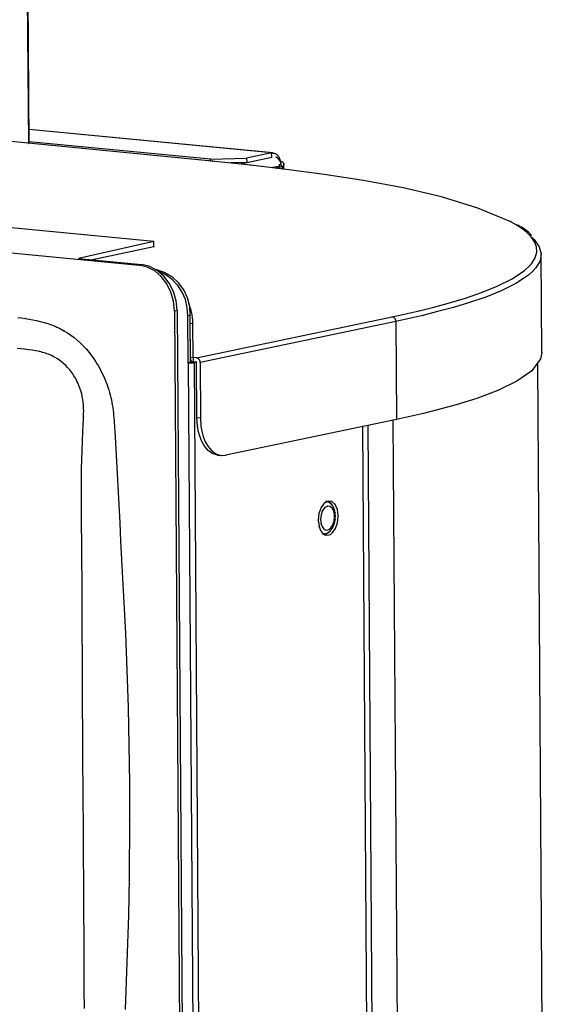
# Model space of a CAD drawing. Extents: x -424 to 186, y -4 to 301.
# Drawn here: x -271 to -263, y 216 to 231 of the extents above; entities that cross this region are included whole.
import ezdxf

# ---------------------------------------------------------------- set-up
doc = ezdxf.new("R2010")
doc.units = 0
doc.layers.add('PV', color=7, linetype='CONTINUOUS')

msp = doc.modelspace()

# ---------------------------------------------------------------- linework, layer by layer
at = {"layer": 'PV', "color": 7, "linetype": 'Continuous'}
for p, q in [((-271.32, 234.914), (-271.281, 229.46)), ((-271.268, 229.46), (-271.305, 234.871)), ((-268.418, 229.182), (-272.687, 229.596)), ((-268.411, 229.183), (-272.68, 229.596)), ((-267.464, 229.309), (-271.268, 229.678)), ((-267.485, 229.309), (-271.268, 229.676)), ((-268.438, 229.21), (-271.268, 229.483)), ((-267.485, 229.309), (-267.876, 229.227)), ((-267.873, 229.16), (-267.483, 229.242)), ((-267.483, 229.242), (-267.485, 229.309)), ((-267.485, 229.309), (-267.478, 229.309)), ((-267.478, 229.309), (-267.472, 229.309)), ((-267.472, 229.309), (-267.465, 229.309)), ((-267.465, 229.309), (-267.459, 229.308)), ((-267.459, 229.308), (-267.453, 229.308)), ((-267.453, 229.308), (-267.447, 229.306)), ((-267.447, 229.306), (-267.441, 229.304)), ((-267.441, 229.304), (-267.434, 229.302)), ((-267.434, 229.302), (-267.428, 229.299)), ((-267.428, 229.299), (-267.423, 229.296)), ((-267.423, 229.296), (-267.417, 229.292)), ((-267.417, 229.292), (-267.411, 229.288)), ((-267.395, 229.23), (-267.416, 229.243)), ((-267.411, 229.288), (-267.406, 229.284)), ((-267.406, 229.284), (-267.401, 229.28)), ((-267.401, 229.28), (-267.396, 229.275)), ((-267.396, 229.275), (-267.391, 229.269)), ((-267.377, 229.215), (-267.395, 229.23)), ((-267.391, 229.269), (-267.387, 229.264)), ((-267.387, 229.264), (-267.382, 229.258)), ((-267.382, 229.258), (-267.378, 229.252)), ((-267.378, 229.252), (-267.374, 229.245)), ((-267.374, 229.245), (-267.37, 229.239)), ((-267.37, 229.239), (-267.367, 229.232)), ((-267.367, 229.232), (-267.363, 229.225)), ((-268.438, 229.21), (-267.876, 229.227)), ((-268.438, 229.186), (-268.438, 229.21)), ((-268.411, 229.183), (-268.418, 229.182)), ((-267.811, 229.119), (-268.418, 229.182)), ((-267.873, 229.16), (-268.126, 229.153)), ((-267.984, 229.139), (-267.876, 229.161)), ((-267.876, 229.227), (-267.873, 229.16)), ((-267.256, 229.049), (-267.811, 229.119)), ((-267.373, 229.099), (-267.468, 229.08)), ((-267.319, 229.094), (-267.417, 229.073)), ((-267.362, 229.197), (-267.377, 229.215)), ((-267.371, 229.102), (-267.373, 229.099)), ((-267.373, 229.099), (-267.319, 229.094)), ((-267.37, 229.105), (-267.371, 229.102)), ((-267.368, 229.108), (-267.37, 229.105)), ((-267.366, 229.11), (-267.368, 229.108)), ((-267.365, 229.113), (-267.366, 229.11)), ((-267.363, 229.116), (-267.365, 229.113)), ((-267.363, 229.225), (-267.361, 229.217)), ((-267.362, 229.12), (-267.363, 229.116)), ((-267.35, 229.176), (-267.362, 229.197)), ((-267.362, 229.131), (-267.361, 229.127)), ((-267.361, 229.124), (-267.362, 229.12)), ((-267.361, 229.217), (-267.358, 229.21)), ((-267.361, 229.127), (-267.361, 229.124)), ((-267.358, 229.21), (-267.356, 229.202)), ((-267.356, 229.202), (-267.353, 229.195)), ((-267.353, 229.195), (-267.351, 229.187)), ((-267.351, 229.187), (-267.345, 229.184)), ((-267.341, 229.154), (-267.35, 229.176)), ((-267.345, 229.184), (-267.34, 229.181)), ((-267.335, 229.131), (-267.341, 229.154)), ((-267.34, 229.181), (-267.334, 229.178)), ((-267.333, 229.106), (-267.335, 229.131)), ((-267.334, 229.178), (-267.329, 229.175)), ((-267.329, 229.175), (-267.324, 229.172)), ((-267.324, 229.172), (-267.319, 229.169)), ((-267.319, 229.169), (-267.314, 229.165)), ((-267.315, 229.098), (-267.319, 229.094)), ((-267.319, 229.094), (-267.319, 229.061)), ((-267.312, 229.101), (-267.315, 229.098)), ((-267.314, 229.165), (-267.31, 229.162)), ((-267.308, 229.104), (-267.312, 229.101)), ((-267.31, 229.162), (-267.307, 229.159)), ((-267.305, 229.108), (-267.308, 229.104)), ((-267.307, 229.159), (-267.304, 229.156)), ((-267.302, 229.111), (-267.305, 229.108)), ((-267.304, 229.156), (-267.302, 229.152)), ((-267.302, 229.152), (-267.299, 229.149)), ((-267.3, 229.115), (-267.302, 229.111)), ((-267.299, 229.118), (-267.3, 229.115)), ((-267.299, 229.149), (-267.297, 229.145)), ((-267.297, 229.121), (-267.299, 229.118)), ((-267.297, 229.145), (-267.296, 229.141)), ((-267.296, 229.125), (-267.297, 229.121)), ((-267.296, 229.141), (-267.296, 229.138)), ((-267.296, 229.138), (-267.295, 229.135)), ((-267.295, 229.131), (-267.296, 229.128)), ((-267.296, 229.128), (-267.296, 229.125)), ((-267.295, 229.135), (-267.295, 229.131)), ((-267.295, 229.058), (-267.295, 229.132)), ((-266.664, 228.971), (-267.256, 229.049)), ((-266.051, 228.877), (-266.664, 228.971)), ((-265.435, 228.763), (-266.051, 228.877)), ((-264.835, 228.622), (-265.435, 228.763)), ((-264.268, 228.448), (-264.835, 228.622)), ((-263.752, 228.236), (-264.268, 228.448)), ((-269.325, 227.926), (-272.404, 228.224)), ((-263.668, 228.187), (-263.752, 228.236)), ((-263.581, 228.128), (-263.668, 228.187)), ((-263.629, 228.173), (-263.636, 228.178)), ((-263.622, 228.169), (-263.629, 228.173)), ((-263.615, 228.165), (-263.622, 228.169)), ((-263.608, 228.161), (-263.615, 228.165)), ((-263.601, 228.157), (-263.608, 228.161)), ((-263.594, 228.152), (-263.601, 228.157)), ((-263.588, 228.148), (-263.594, 228.152)), ((-263.563, 228.133), (-263.588, 228.148)), ((-263.502, 228.067), (-263.581, 228.128)), ((-263.54, 228.118), (-263.563, 228.133)), ((-263.518, 228.103), (-263.54, 228.118)), ((-263.498, 228.088), (-263.518, 228.103)), ((-263.436, 227.998), (-263.502, 228.067)), ((-263.48, 228.072), (-263.498, 228.088)), ((-263.463, 228.057), (-263.48, 228.072)), ((-263.447, 228.041), (-263.463, 228.057)), ((-263.445, 228.038), (-263.447, 228.041)), ((-263.443, 228.036), (-263.445, 228.038)), ((-263.441, 228.034), (-263.443, 228.036)), ((-263.439, 228.032), (-263.441, 228.034)), ((-263.437, 228.029), (-263.439, 228.032)), ((-263.435, 228.027), (-263.437, 228.029)), ((-263.433, 228.025), (-263.435, 228.027)), ((-269.325, 227.926), (-270.497, 227.662)), ((-269.323, 227.841), (-269.325, 227.926)), ((-263.385, 227.923), (-263.436, 227.998)), ((-263.411, 227.979), (-263.389, 227.956)), ((-263.389, 227.956), (-263.309, 227.846)), ((-263.355, 227.842), (-263.385, 227.923)), ((-272.396, 227.833), (-269.551, 227.558)), ((-269.323, 227.841), (-270.278, 227.641)), ((-263.374, 227.67), (-263.349, 227.758)), ((-263.349, 227.758), (-263.355, 227.842)), ((-263.309, 227.846), (-263.279, 227.735)), ((-263.279, 227.735), (-263.298, 227.624)), ((-263.269, 226.191), (-263.279, 227.723)), ((-270.497, 227.662), (-269.511, 227.566)), ((-269.551, 227.558), (-269.511, 227.566)), ((-269.425, 227.528), (-269.551, 227.558)), ((-269.385, 227.536), (-269.511, 227.566)), ((-263.545, 227.47), (-263.457, 227.55)), ((-263.457, 227.55), (-263.432, 227.58)), ((-263.432, 227.58), (-263.374, 227.67)), ((-263.298, 227.624), (-263.363, 227.513)), ((-269.309, 227.467), (-269.425, 227.528)), ((-269.27, 227.475), (-269.385, 227.536)), ((-269.207, 227.378), (-269.309, 227.467)), ((-269.158, 227.444), (-269.291, 227.49)), ((-269.167, 227.387), (-269.27, 227.475)), ((-269.138, 227.408), (-269.256, 227.465)), ((-269.082, 227.276), (-269.167, 227.387)), ((-269.039, 227.373), (-269.158, 227.444)), ((-269.035, 227.332), (-269.138, 227.408)), ((-263.744, 227.341), (-263.545, 227.47)), ((-263.477, 227.402), (-263.676, 227.272)), ((-263.404, 227.468), (-263.477, 227.402)), ((-263.363, 227.513), (-263.404, 227.468)), ((-269.121, 227.267), (-269.207, 227.378)), ((-269.056, 227.137), (-269.121, 227.267)), ((-269.016, 227.146), (-269.082, 227.276)), ((-268.937, 227.281), (-269.039, 227.373)), ((-268.948, 227.241), (-269.035, 227.332)), ((-268.879, 227.136), (-268.948, 227.241)), ((-268.856, 227.172), (-268.937, 227.281)), ((-263.968, 227.228), (-263.744, 227.341)), ((-263.676, 227.272), (-263.902, 227.158)), ((-269.014, 226.993), (-269.056, 227.137)), ((-268.974, 227.002), (-269.016, 227.146)), ((-268.829, 227.02), (-268.879, 227.136)), ((-268.796, 227.049), (-268.856, 227.172)), ((-264.46, 227.044), (-264.209, 227.13)), ((-264.209, 227.13), (-263.968, 227.228)), ((-263.902, 227.158), (-264.144, 227.06)), ((-268.999, 226.839), (-269.014, 226.993)), ((-268.959, 226.848), (-268.974, 227.002)), ((-268.801, 226.895), (-268.829, 227.02)), ((-268.762, 226.914), (-268.796, 227.049)), ((-268.761, 226.914), (-268.776, 226.957)), ((-264.955, 226.903), (-264.711, 226.969)), ((-264.711, 226.969), (-264.46, 227.044)), ((-264.397, 226.973), (-264.65, 226.898)), ((-264.144, 227.06), (-264.397, 226.973)), ((-268.959, 226.848), (-268.999, 226.839)), ((-268.999, 226.839), (-268.895, 211.927)), ((-268.959, 226.848), (-268.856, 211.934)), ((-268.795, 226.765), (-268.801, 226.895)), ((-268.755, 226.772), (-268.795, 226.765)), ((-268.755, 226.772), (-268.762, 226.914)), ((-268.747, 226.871), (-268.761, 226.914)), ((-268.751, 226.04), (-268.755, 226.772)), ((-268.736, 226.827), (-268.747, 226.871)), ((-268.727, 226.783), (-268.736, 226.827)), ((-268.721, 226.738), (-268.727, 226.783)), ((-265.607, 226.75), (-265.184, 226.845)), ((-265.124, 226.773), (-265.55, 226.679)), ((-265.184, 226.845), (-264.955, 226.903)), ((-264.895, 226.832), (-265.124, 226.773)), ((-264.65, 226.898), (-264.895, 226.832)), ((-271.446, 226.742), (-271.387, 226.733)), ((-271.387, 226.733), (-271.328, 226.724)), ((-271.328, 226.724), (-271.27, 226.714)), ((-271.27, 226.714), (-271.211, 226.703)), ((-271.211, 226.703), (-271.152, 226.692)), ((-271.152, 226.692), (-271.094, 226.678)), ((-271.094, 226.678), (-271.036, 226.663)), ((-271.036, 226.663), (-270.978, 226.646)), ((-270.978, 226.646), (-270.92, 226.626)), ((-270.92, 226.626), (-270.892, 226.615)), ((-268.79, 226.032), (-268.795, 226.765)), ((-268.715, 226.648), (-268.755, 226.639)), ((-268.751, 226.108), (-268.755, 226.639)), ((-268.717, 226.693), (-268.721, 226.738)), ((-268.715, 226.648), (-268.717, 226.693)), ((-268.711, 226.115), (-268.715, 226.648)), ((-268.656, 226.11), (-265.607, 226.75)), ((-265.55, 226.679), (-268.601, 226.038)), ((-265.592, 226.746), (-265.607, 226.75)), ((-265.579, 226.739), (-265.592, 226.746)), ((-265.568, 226.73), (-265.579, 226.739)), ((-265.56, 226.719), (-265.568, 226.73)), ((-265.554, 226.707), (-265.56, 226.719)), ((-265.55, 226.693), (-265.554, 226.707)), ((-265.55, 226.679), (-265.55, 226.693)), ((-265.55, 226.679), (-265.539, 225.147)), ((-270.892, 226.615), (-270.865, 226.603)), ((-270.865, 226.603), (-270.837, 226.591)), ((-270.837, 226.591), (-270.809, 226.578)), ((-270.809, 226.578), (-270.781, 226.564)), ((-270.781, 226.564), (-270.753, 226.55)), ((-270.753, 226.55), (-270.726, 226.534)), ((-270.726, 226.534), (-270.672, 226.501)), ((-270.672, 226.501), (-270.619, 226.466)), ((-270.619, 226.466), (-270.568, 226.427)), ((-270.568, 226.427), (-270.517, 226.385)), ((-270.517, 226.385), (-270.468, 226.341)), ((-270.468, 226.341), (-270.421, 226.294)), ((-271.398, 226.249), (-271.455, 226.254)), ((-271.34, 226.244), (-271.398, 226.249)), ((-271.281, 226.237), (-271.34, 226.244)), ((-271.223, 226.229), (-271.281, 226.237)), ((-271.164, 226.22), (-271.223, 226.229)), ((-271.105, 226.208), (-271.164, 226.22)), ((-271.082, 226.202), (-271.105, 226.208)), ((-271.059, 226.196), (-271.082, 226.202)), ((-271.036, 226.19), (-271.059, 226.196)), ((-271.013, 226.183), (-271.036, 226.19)), ((-270.99, 226.175), (-271.013, 226.183)), ((-270.968, 226.167), (-270.99, 226.175)), ((-270.945, 226.158), (-270.968, 226.167)), ((-270.938, 226.155), (-270.945, 226.158)), ((-270.421, 226.294), (-270.376, 226.245)), ((-270.376, 226.245), (-270.354, 226.219)), ((-270.354, 226.219), (-270.332, 226.192)), ((-270.332, 226.192), (-270.31, 226.165)), ((-270.31, 226.165), (-270.289, 226.138)), ((-263.269, 226.191), (-263.289, 226.093)), ((-270.931, 226.152), (-270.938, 226.155)), ((-270.924, 226.148), (-270.931, 226.152)), ((-270.917, 226.145), (-270.924, 226.148)), ((-270.91, 226.142), (-270.917, 226.145)), ((-270.903, 226.138), (-270.91, 226.142)), ((-270.897, 226.134), (-270.903, 226.138)), ((-270.861, 226.115), (-270.897, 226.134)), ((-270.826, 226.094), (-270.861, 226.115)), ((-270.792, 226.07), (-270.826, 226.094)), ((-270.759, 226.045), (-270.792, 226.07)), ((-270.728, 226.018), (-270.759, 226.045)), ((-270.697, 225.989), (-270.728, 226.018)), ((-270.289, 226.138), (-270.269, 226.11)), ((-270.269, 226.11), (-270.25, 226.081)), ((-270.25, 226.081), (-270.231, 226.052)), ((-270.231, 226.052), (-270.21, 226.018)), ((-270.21, 226.018), (-270.189, 225.984)), ((-268.751, 226.04), (-268.79, 226.032)), ((-268.79, 226.032), (-268.693, 212.319)), ((-268.79, 226.032), (-268.777, 226.031)), ((-268.777, 226.031), (-268.764, 226.031)), ((-268.764, 226.031), (-268.75, 226.031)), ((-268.711, 226.115), (-268.751, 226.108)), ((-268.751, 226.094), (-268.751, 226.108)), ((-268.748, 226.086), (-268.751, 226.094)), ((-268.751, 226.052), (-268.718, 226.048)), ((-268.751, 226.04), (-268.711, 226.049)), ((-268.751, 226.04), (-268.695, 226.035)), ((-268.75, 226.031), (-268.737, 226.031)), ((-268.746, 226.078), (-268.748, 226.086)), ((-268.743, 226.07), (-268.746, 226.078)), ((-268.74, 226.063), (-268.743, 226.07)), ((-268.735, 226.057), (-268.74, 226.063)), ((-268.737, 226.031), (-268.723, 226.032)), ((-268.728, 226.051), (-268.735, 226.057)), ((-268.718, 226.048), (-268.728, 226.051)), ((-268.723, 226.032), (-268.709, 226.033)), ((-268.711, 226.049), (-268.718, 226.048)), ((-268.656, 226.11), (-268.711, 226.115)), ((-268.711, 226.115), (-268.711, 226.049)), ((-268.656, 226.043), (-268.711, 226.049)), ((-268.709, 226.033), (-268.695, 226.035)), ((-268.695, 226.035), (-268.656, 226.043)), ((-268.695, 226.035), (-268.601, 212.321)), ((-268.643, 226.106), (-268.656, 226.11)), ((-268.651, 225.178), (-268.656, 226.043)), ((-268.631, 226.098), (-268.643, 226.106)), ((-268.62, 226.089), (-268.631, 226.098)), ((-268.612, 226.078), (-268.62, 226.089)), ((-268.606, 226.066), (-268.612, 226.078)), ((-268.602, 226.052), (-268.606, 226.066)), ((-268.601, 226.038), (-268.602, 226.052)), ((-268.601, 226.038), (-268.596, 225.172)), ((-263.289, 226.093), (-263.426, 225.908)), ((-263.263, 215.539), (-263.334, 226.006)), ((-270.668, 225.959), (-270.697, 225.989)), ((-270.651, 225.94), (-270.668, 225.959)), ((-270.635, 225.921), (-270.651, 225.94)), ((-270.619, 225.901), (-270.635, 225.921)), ((-270.604, 225.88), (-270.619, 225.901)), ((-270.589, 225.859), (-270.604, 225.88)), ((-270.575, 225.838), (-270.589, 225.859)), ((-270.189, 225.984), (-270.169, 225.949)), ((-270.169, 225.949), (-270.151, 225.913)), ((-270.151, 225.913), (-270.133, 225.877)), ((-270.133, 225.877), (-270.115, 225.84)), ((-263.426, 225.908), (-263.659, 225.744)), ((-270.562, 225.816), (-270.575, 225.838)), ((-270.553, 225.802), (-270.562, 225.816)), ((-270.545, 225.789), (-270.553, 225.802)), ((-270.537, 225.775), (-270.545, 225.789)), ((-270.53, 225.761), (-270.537, 225.775)), ((-270.523, 225.747), (-270.53, 225.761)), ((-270.515, 225.732), (-270.523, 225.747)), ((-270.508, 225.717), (-270.515, 225.732)), ((-270.491, 225.677), (-270.508, 225.717)), ((-270.115, 225.84), (-270.099, 225.803)), ((-270.099, 225.803), (-270.083, 225.765)), ((-270.083, 225.765), (-270.068, 225.727)), ((-270.068, 225.727), (-270.053, 225.689)), ((-263.659, 225.744), (-263.955, 225.6)), ((-270.476, 225.635), (-270.491, 225.677)), ((-270.462, 225.593), (-270.476, 225.635)), ((-270.449, 225.55), (-270.462, 225.593)), ((-270.439, 225.506), (-270.449, 225.55)), ((-270.053, 225.689), (-270.04, 225.65)), ((-270.04, 225.65), (-270.027, 225.611)), ((-270.027, 225.611), (-270.015, 225.571)), ((-270.015, 225.571), (-270.004, 225.531)), ((-263.955, 225.6), (-264.282, 225.477)), ((-270.431, 225.462), (-270.439, 225.506)), ((-270.424, 225.418), (-270.431, 225.462)), ((-270.421, 225.384), (-270.424, 225.418)), ((-270.004, 225.531), (-269.994, 225.492)), ((-269.994, 225.492), (-269.986, 225.453)), ((-269.986, 225.453), (-269.978, 225.413)), ((-269.978, 225.413), (-269.971, 225.374)), ((-264.282, 225.477), (-264.607, 225.376)), ((-270.419, 225.351), (-270.421, 225.384)), ((-270.418, 225.318), (-270.419, 225.351)), ((-270.419, 225.219), (-270.418, 225.252)), ((-270.417, 225.285), (-270.418, 225.318)), ((-270.418, 225.252), (-270.417, 225.285)), ((-269.971, 225.374), (-269.965, 225.334)), ((-269.965, 225.334), (-269.959, 225.293)), ((-269.959, 225.293), (-269.954, 225.253)), ((-269.954, 225.253), (-269.951, 225.213)), ((-265.116, 225.242), (-265.539, 225.147)), ((-264.895, 225.298), (-265.116, 225.242)), ((-264.607, 225.376), (-264.895, 225.298)), ((-270.426, 225.053), (-270.424, 225.086)), ((-270.424, 225.086), (-270.423, 225.119)), ((-270.423, 225.119), (-270.421, 225.153)), ((-270.421, 225.153), (-270.42, 225.186)), ((-270.42, 225.186), (-270.419, 225.219)), ((-269.951, 225.213), (-269.948, 225.173)), ((-269.948, 225.173), (-269.944, 225.132)), ((-269.944, 225.132), (-269.941, 225.092)), ((-269.941, 225.092), (-269.939, 225.052)), ((-268.651, 225.178), (-268.596, 225.172)), ((-268.642, 225.05), (-268.651, 225.178)), ((-268.596, 225.172), (-268.589, 225.044)), ((-265.539, 225.147), (-268.2, 224.589)), ((-265.594, 225.135), (-265.521, 214.5)), ((-270.443, 224.665), (-270.431, 224.953)), ((-270.431, 224.953), (-270.429, 224.986)), ((-270.429, 224.986), (-270.428, 225.019)), ((-270.428, 225.019), (-270.426, 225.053)), ((-269.939, 225.052), (-269.936, 225.011)), ((-269.936, 225.011), (-269.934, 224.971)), ((-269.934, 224.971), (-269.918, 224.683)), ((-268.63, 224.971), (-268.642, 225.05)), ((-268.607, 224.888), (-268.63, 224.971)), ((-268.589, 225.044), (-268.574, 224.965)), ((-268.574, 224.965), (-268.552, 224.882)), ((-265.99, 214.402), (-266.064, 225.036)), ((-265.984, 225.053), (-265.911, 214.419)), ((-268.575, 224.806), (-268.607, 224.888)), ((-268.532, 224.73), (-268.575, 224.806)), ((-268.552, 224.882), (-268.52, 224.8)), ((-268.52, 224.8), (-268.477, 224.725)), ((-270.45, 224.376), (-270.443, 224.665)), ((-269.918, 224.683), (-269.902, 224.396)), ((-268.477, 224.665), (-268.532, 224.73)), ((-268.477, 224.725), (-268.423, 224.661)), ((-268.411, 224.617), (-268.477, 224.665)), ((-268.423, 224.661), (-268.356, 224.613)), ((-268.331, 224.591), (-268.411, 224.617)), ((-268.356, 224.613), (-268.276, 224.586)), ((-268.324, 224.591), (-268.331, 224.591)), ((-268.324, 224.591), (-268.269, 224.585)), ((-268.276, 224.586), (-268.2, 224.589)), ((-270.453, 224.088), (-270.45, 224.376)), ((-269.902, 224.396), (-269.887, 224.108)), ((-270.453, 223.799), (-270.453, 224.088)), ((-269.887, 224.108), (-269.871, 223.821)), ((-266.604, 223.874), (-266.664, 223.841)), ((-266.641, 223.867), (-266.644, 223.867)), ((-266.637, 223.866), (-266.641, 223.867)), ((-266.634, 223.866), (-266.637, 223.866)), ((-266.631, 223.866), (-266.634, 223.866)), ((-266.628, 223.866), (-266.631, 223.866)), ((-266.625, 223.865), (-266.628, 223.866)), ((-266.622, 223.864), (-266.625, 223.865)), ((-266.614, 223.862), (-266.622, 223.864)), ((-266.606, 223.86), (-266.614, 223.862)), ((-266.598, 223.857), (-266.606, 223.86)), ((-266.59, 223.867), (-266.604, 223.874)), ((-266.544, 223.866), (-266.604, 223.874)), ((-266.59, 223.852), (-266.598, 223.857)), ((-266.577, 223.857), (-266.59, 223.867)), ((-266.582, 223.848), (-266.59, 223.852)), ((-266.565, 223.847), (-266.577, 223.857)), ((-266.493, 223.819), (-266.544, 223.866)), ((-270.451, 223.51), (-270.453, 223.799)), ((-269.871, 223.821), (-269.856, 223.533)), ((-266.715, 223.773), (-266.748, 223.679)), ((-266.664, 223.841), (-266.715, 223.773)), ((-266.691, 223.724), (-266.715, 223.659)), ((-266.657, 223.772), (-266.691, 223.724)), ((-266.615, 223.796), (-266.657, 223.772)), ((-266.573, 223.79), (-266.615, 223.796)), ((-266.575, 223.842), (-266.582, 223.848)), ((-266.567, 223.836), (-266.575, 223.842)), ((-266.537, 223.756), (-266.573, 223.79)), ((-266.56, 223.829), (-266.567, 223.836)), ((-266.554, 223.835), (-266.565, 223.847)), ((-266.553, 223.821), (-266.56, 223.829)), ((-266.545, 223.822), (-266.554, 223.835)), ((-266.546, 223.813), (-266.553, 223.821)), ((-266.54, 223.805), (-266.546, 223.813)), ((-266.537, 223.809), (-266.545, 223.822)), ((-266.533, 223.797), (-266.54, 223.805)), ((-266.531, 223.794), (-266.537, 223.809)), ((-266.512, 223.702), (-266.537, 223.756)), ((-266.527, 223.787), (-266.533, 223.797)), ((-266.522, 223.778), (-266.527, 223.787)), ((-266.517, 223.767), (-266.522, 223.778)), ((-266.512, 223.755), (-266.517, 223.767)), ((-266.508, 223.743), (-266.512, 223.755)), ((-266.504, 223.632), (-266.512, 223.702)), ((-266.504, 223.731), (-266.508, 223.743)), ((-266.501, 223.718), (-266.504, 223.731)), ((-266.498, 223.704), (-266.501, 223.718)), ((-266.495, 223.691), (-266.498, 223.704)), ((-266.458, 223.74), (-266.493, 223.819)), ((-266.447, 223.64), (-266.458, 223.74)), ((-266.748, 223.679), (-266.76, 223.574)), ((-266.76, 223.574), (-266.746, 223.475)), ((-266.715, 223.659), (-266.723, 223.585)), ((-266.723, 223.585), (-266.715, 223.517)), ((-266.535, 223.493), (-266.511, 223.559)), ((-266.511, 223.559), (-266.504, 223.632)), ((-266.505, 223.535), (-266.501, 223.548)), ((-266.501, 223.548), (-266.499, 223.562)), ((-266.499, 223.562), (-266.496, 223.575)), ((-266.496, 223.575), (-266.494, 223.589)), ((-266.494, 223.683), (-266.495, 223.691)), ((-266.493, 223.676), (-266.494, 223.683)), ((-266.494, 223.589), (-266.493, 223.596)), ((-266.493, 223.668), (-266.493, 223.676)), ((-266.492, 223.661), (-266.493, 223.668)), ((-266.493, 223.603), (-266.492, 223.61)), ((-266.493, 223.596), (-266.493, 223.603)), ((-266.492, 223.653), (-266.492, 223.661)), ((-266.491, 223.646), (-266.492, 223.653)), ((-266.492, 223.624), (-266.491, 223.631)), ((-266.492, 223.617), (-266.492, 223.624)), ((-266.492, 223.61), (-266.492, 223.617)), ((-266.491, 223.638), (-266.491, 223.646)), ((-266.491, 223.631), (-266.491, 223.638)), ((-266.458, 223.536), (-266.447, 223.64)), ((-270.448, 223.221), (-270.451, 223.51)), ((-269.856, 223.533), (-269.841, 223.246)), ((-266.746, 223.475), (-266.723, 223.414)), ((-266.723, 223.414), (-266.691, 223.371)), ((-266.715, 223.517), (-266.697, 223.474)), ((-266.697, 223.474), (-266.675, 223.444)), ((-266.675, 223.444), (-266.649, 223.426)), ((-266.649, 223.426), (-266.62, 223.421)), ((-266.62, 223.421), (-266.591, 223.43)), ((-266.597, 223.387), (-266.59, 223.392)), ((-266.568, 223.409), (-266.596, 223.379)), ((-266.591, 223.43), (-266.562, 223.454)), ((-266.59, 223.392), (-266.583, 223.398)), ((-266.583, 223.398), (-266.577, 223.404)), ((-266.577, 223.404), (-266.57, 223.41)), ((-266.57, 223.41), (-266.564, 223.417)), ((-266.564, 223.417), (-266.559, 223.424)), ((-266.562, 223.454), (-266.535, 223.493)), ((-266.559, 223.424), (-266.551, 223.433)), ((-266.551, 223.433), (-266.545, 223.443)), ((-266.545, 223.443), (-266.538, 223.453)), ((-266.538, 223.453), (-266.532, 223.463)), ((-266.532, 223.463), (-266.527, 223.474)), ((-266.528, 223.388), (-266.491, 223.443)), ((-266.527, 223.474), (-266.521, 223.485)), ((-266.521, 223.485), (-266.516, 223.496)), ((-266.516, 223.496), (-266.512, 223.508)), ((-266.512, 223.508), (-266.508, 223.521)), ((-266.508, 223.521), (-266.505, 223.535)), ((-266.491, 223.443), (-266.458, 223.536)), ((-269.841, 223.246), (-269.826, 222.959)), ((-266.691, 223.371), (-266.653, 223.346)), ((-266.691, 223.362), (-266.687, 223.362)), ((-266.687, 223.362), (-266.683, 223.362)), ((-266.683, 223.362), (-266.678, 223.361)), ((-266.678, 223.361), (-266.673, 223.361)), ((-266.673, 223.361), (-266.669, 223.361)), ((-266.669, 223.361), (-266.664, 223.361)), ((-266.664, 223.361), (-266.659, 223.361)), ((-266.659, 223.361), (-266.651, 223.362)), ((-266.596, 223.379), (-266.655, 223.347)), ((-266.653, 223.346), (-266.611, 223.34)), ((-266.651, 223.362), (-266.643, 223.364)), ((-266.643, 223.364), (-266.635, 223.366)), ((-266.635, 223.366), (-266.627, 223.369)), ((-266.627, 223.369), (-266.62, 223.373)), ((-266.62, 223.373), (-266.612, 223.377)), ((-266.612, 223.377), (-266.604, 223.381)), ((-266.611, 223.34), (-266.568, 223.353)), ((-266.604, 223.381), (-266.597, 223.387)), ((-266.568, 223.353), (-266.528, 223.388)), ((-270.445, 222.933), (-270.448, 223.221)), ((-270.443, 222.644), (-270.445, 222.933)), ((-269.826, 222.959), (-269.811, 222.671)), ((-270.441, 222.355), (-270.443, 222.644)), ((-269.811, 222.671), (-269.796, 222.383)), ((-270.44, 222.066), (-270.441, 222.355)), ((-269.796, 222.383), (-269.781, 222.095)), ((-270.439, 221.777), (-270.44, 222.066)), ((-269.781, 222.095), (-269.767, 221.807)), ((-270.438, 221.489), (-270.439, 221.777)), ((-269.767, 221.807), (-269.754, 221.52)), ((-270.438, 221.201), (-270.438, 221.489)), ((-269.754, 221.52), (-269.743, 221.232)), ((-270.437, 220.913), (-270.438, 221.201)), ((-269.743, 221.232), (-269.732, 220.945)), ((-269.732, 220.945), (-269.724, 220.65)), ((-270.435, 220.618), (-270.437, 220.913)), ((-269.724, 220.65), (-269.717, 220.355)), ((-270.433, 220.324), (-270.435, 220.618)), ((-270.431, 220.03), (-270.433, 220.324)), ((-269.717, 220.355), (-269.711, 220.059)), ((-270.429, 219.737), (-270.431, 220.03)), ((-269.711, 220.059), (-269.706, 219.764)), ((-270.427, 219.444), (-270.429, 219.737)), ((-269.706, 219.764), (-269.704, 219.469)), ((-270.425, 219.151), (-270.427, 219.444)), ((-269.704, 219.469), (-269.702, 219.174)), ((-270.423, 218.859), (-270.425, 219.151)), ((-269.702, 219.174), (-269.702, 218.879)), ((-270.42, 218.566), (-270.423, 218.859)), ((-269.702, 218.879), (-269.703, 218.584)), ((-270.418, 218.275), (-270.42, 218.566)), ((-269.703, 218.584), (-269.706, 218.289)), ((-270.416, 217.983), (-270.418, 218.275)), ((-269.706, 218.289), (-269.71, 217.994)), ((-270.414, 217.692), (-270.416, 217.983)), ((-269.71, 217.994), (-269.715, 217.7)), ((-269.715, 217.7), (-269.721, 217.405)), ((-270.413, 217.401), (-270.414, 217.692)), ((-270.412, 217.111), (-270.413, 217.401)), ((-269.721, 217.405), (-269.729, 217.111)), ((-270.41, 216.82), (-270.412, 217.111)), ((-269.729, 217.111), (-269.739, 216.818)), ((-270.409, 216.53), (-270.41, 216.82)), ((-269.739, 216.818), (-269.75, 216.524)), ((-270.408, 216.241), (-270.409, 216.53)), ((-269.75, 216.524), (-269.761, 216.231)), ((-270.406, 215.951), (-270.408, 216.241)), ((-269.761, 216.231), (-269.773, 215.937))]:
    msp.add_line(p, q, dxfattribs=at)
for centre, start, end in [((-271.268, 229.678), 84.459, 264.459), ((-271.268, 229.676), 84.4703, 264.4703), ((-271.281, 229.46), 180.4053, 0.4053), ((-271.268, 229.483), 84.4774, 264.4774), ((-271.268, 229.46), 180.394, 0.394), ((-267.485, 229.309), 1.1751, 181.1751), ((-267.485, 229.309), 89.867, 269.867), ((-267.485, 229.309), 264.4703, 84.4703), ((-267.485, 229.309), 281.8327, 101.8327), ((-267.483, 229.242), 181.1751, 1.1751), ((-267.483, 229.242), 281.8734, 101.8734), ((-267.464, 229.309), 264.459, 84.459), ((-267.441, 229.304), 69.9433, 249.9433), ((-267.441, 229.304), 252.2745, 72.2745), ((-267.416, 229.243), 58.2944, 238.2944), ((-267.401, 229.28), 43.1185, 223.1185), ((-267.401, 229.28), 230.0141, 50.0141), ((-267.37, 229.239), 28.53, 208.53), ((-267.37, 229.239), 209.4681, 29.4681), ((-268.438, 229.21), 0, 180), ((-268.438, 229.21), 91.7899, 271.7899), ((-268.438, 229.186), 180, 0), ((-268.438, 229.21), 264.4774, 84.4774), ((-268.418, 229.182), 101.3099, 281.3099), ((-268.418, 229.182), 84.0961, 264.0961), ((-268.418, 229.182), 264.4598, 84.4598), ((-268.411, 229.183), 264.4689, 84.4689), ((-268.411, 229.183), 281.3099, 101.3099), ((-268.126, 229.153), 91.5651, 271.5651), ((-267.984, 229.139), 101.9442, 281.9442), ((-267.876, 229.227), 2.3493, 182.3493), ((-267.876, 229.227), 101.8327, 281.8327), ((-267.876, 229.161), 281.9442, 101.9442), ((-267.876, 229.227), 271.7899, 91.7899), ((-267.873, 229.16), 101.8734, 281.8734), ((-267.873, 229.16), 182.3493, 2.3493), ((-267.873, 229.16), 271.5651, 91.5651), ((-267.811, 229.119), 82.85, 262.85), ((-267.811, 229.119), 264.0961, 84.0961), ((-267.468, 229.08), 101.27, 281.27), ((-267.373, 229.099), 84.8718, 264.8718), ((-267.373, 229.099), 149.5512, 329.5512), ((-267.373, 229.099), 281.27, 101.27), ((-267.362, 229.131), 14.466, 194.466), ((-267.362, 229.12), 338.8467, 158.8467), ((-267.362, 229.12), 168.0239, 348.0239), ((-267.351, 229.187), 62.798, 242.798), ((-267.351, 229.187), 196.713, 16.713), ((-267.333, 229.106), 184.4189, 4.4189), ((-267.319, 229.094), 0, 180), ((-267.319, 229.094), 129.9231, 309.9231), ((-267.319, 229.094), 282.1223, 102.1223), ((-267.319, 229.094), 264.8718, 84.8718), ((-267.314, 229.165), 45.9148, 225.9148), ((-267.314, 229.165), 237.0367, 57.0367), ((-267.299, 229.118), 153.4123, 333.4123), ((-267.299, 229.118), 337.4702, 157.4702), ((-267.296, 229.141), 8.5759, 188.5759), ((-267.296, 229.141), 200.3329, 20.3329), ((-267.295, 229.132), 0, 180), ((-267.417, 229.073), 102.1223, 282.1223), ((-267.319, 229.061), 180, 0), ((-267.295, 229.058), 180, 0), ((-263.752, 228.236), 59.802, 239.802), ((-263.752, 228.236), 247.6277, 67.6277), ((-263.668, 228.187), 55.9963, 235.9963), ((-263.668, 228.187), 239.802, 59.802), ((-263.636, 228.178), 56.1385, 236.1385), ((-263.588, 228.148), 58.767, 238.767), ((-263.588, 228.148), 236.8971, 56.8971), ((-263.581, 228.128), 51.8957, 231.8957), ((-263.581, 228.128), 235.9963, 55.9963), ((-263.447, 228.041), 40.7955, 220.7955), ((-263.447, 228.041), 224.2212, 44.2212), ((-263.433, 228.025), 224.3839, 44.3839), ((-269.325, 227.926), 0.9354, 180.9354), ((-269.325, 227.926), 282.666, 102.666), ((-269.325, 227.926), 264.4608, 84.4608), ((-263.411, 227.979), 43.6881, 223.6881), ((-269.323, 227.841), 180.9354, 0.9354), ((-269.323, 227.841), 281.8574, 101.8574), ((-263.279, 227.723), 0.3608, 180.3608), ((-270.497, 227.662), 84.436, 264.436), ((-270.497, 227.662), 102.666, 282.666), ((-270.278, 227.641), 101.8574, 281.8574), ((-269.551, 227.558), 100.7389, 280.7389), ((-269.551, 227.558), 76.5636, 256.5636), ((-269.551, 227.558), 264.4818, 84.4818), ((-269.511, 227.566), 76.8167, 256.8167), ((-269.511, 227.566), 264.436, 84.436), ((-269.511, 227.566), 280.7389, 100.7389), ((-263.457, 227.55), 140.0636, 320.0636), ((-263.457, 227.55), 312.3071, 132.3071), ((-263.432, 227.58), 147.0204, 327.0204), ((-263.432, 227.58), 320.0636, 140.0636), ((-269.291, 227.49), 70.6991, 250.6991), ((-269.256, 227.465), 64.1114, 244.1114), ((-263.545, 227.47), 132.3071, 312.3071), ((-263.545, 227.47), 302.9692, 122.9692), ((-263.477, 227.402), 132.0171, 312.0171), ((-263.477, 227.402), 303.1915, 123.1915), ((-263.404, 227.468), 312.0171, 132.0171), ((-263.404, 227.468), 137.2906, 317.2906), ((-268.776, 226.957), 19.9602, 199.9602), ((-268.999, 226.839), 0.4024, 180.4024), ((-268.999, 226.839), 101.6894, 281.6894), ((-268.999, 226.839), 185.5853, 5.5853), ((-268.959, 226.848), 0.3971, 180.3971), ((-268.959, 226.848), 185.6094, 5.6094), ((-268.959, 226.848), 281.6894, 101.6894), ((-268.755, 226.772), 0.3237, 180.3237), ((-268.755, 226.772), 182.7573, 2.7573), ((-268.755, 226.772), 279.7824, 99.7824), ((-265.184, 226.845), 104.2613, 284.2613), ((-265.184, 226.845), 282.5782, 102.5782), ((-265.124, 226.773), 104.4652, 284.4652), ((-265.124, 226.773), 282.411, 102.411), ((-271.328, 226.724), 80.5533, 260.5533), ((-271.328, 226.724), 261.0257, 81.0257), ((-270.92, 226.626), 68.4865, 248.4865), ((-270.92, 226.626), 250.9493, 70.9493), ((-268.795, 226.765), 99.7824, 279.7824), ((-268.795, 226.765), 0.4308, 180.4308), ((-268.795, 226.765), 182.4385, 2.4385), ((-268.755, 226.639), 102.1622, 282.1622), ((-268.755, 226.639), 0.4453, 180.4453), ((-268.715, 226.648), 0.4441, 180.4441), ((-268.715, 226.648), 181.6891, 1.6891), ((-268.715, 226.648), 282.1622, 102.1622), ((-265.607, 226.75), 72.1995, 252.1995), ((-265.607, 226.75), 102.5782, 282.5782), ((-265.607, 226.75), 281.8541, 101.8541), ((-265.55, 226.679), 0.4124, 180.4124), ((-265.55, 226.679), 102.411, 282.411), ((-265.55, 226.679), 181.5434, 1.5434), ((-265.55, 226.679), 281.8737, 101.8737), ((-270.726, 226.534), 58.5525, 238.5525), ((-270.726, 226.534), 240.7965, 60.7965), ((-271.105, 226.208), 76.7425, 256.7425), ((-271.105, 226.208), 258.6595, 78.6595), ((-270.945, 226.158), 68.4498, 248.4498), ((-270.945, 226.158), 248.0085, 68.0085), ((-270.376, 226.245), 40.6811, 220.6811), ((-270.376, 226.245), 222.578, 42.578), ((-263.269, 226.191), 348.8453, 168.8453), ((-263.269, 226.191), 180.3608, 0.3608), ((-270.897, 226.134), 61.4072, 241.4072), ((-270.897, 226.134), 241.5965, 61.5965), ((-270.231, 226.052), 32.52, 212.52), ((-270.231, 226.052), 212.1006, 32.1006), ((-268.79, 226.032), 102.0948, 282.0948), ((-268.79, 226.032), 0.403, 180.403), ((-268.79, 226.032), 86.8699, 266.8699), ((-268.79, 226.032), 180.4308, 0.4308), ((-268.751, 226.108), 100.2614, 280.2614), ((-268.751, 226.108), 0, 180), ((-268.751, 226.108), 180.4453, 0.4453), ((-268.751, 226.094), 20.5167, 200.5167), ((-268.751, 226.094), 180, 0), ((-268.751, 226.052), 84.0531, 264.0531), ((-268.751, 226.04), 102.1622, 282.1622), ((-268.751, 226.04), 84.4278, 264.4278), ((-268.751, 226.04), 180.3237, 0.3237), ((-268.751, 226.04), 282.0948, 102.0948), ((-268.718, 226.048), 101.3099, 281.3099), ((-268.718, 226.048), 248.7409, 68.7409), ((-268.718, 226.048), 264.0531, 84.0531), ((-268.711, 226.115), 85.3549, 265.3549), ((-268.711, 226.115), 0, 180), ((-268.711, 226.115), 180.4441, 0.4441), ((-268.711, 226.049), 83.9351, 263.9351), ((-268.711, 226.049), 180, 0), ((-268.711, 226.115), 280.2614, 100.2614), ((-268.711, 226.049), 282.1622, 102.1622), ((-268.711, 226.049), 281.3099, 101.3099), ((-268.695, 226.035), 102.0948, 282.0948), ((-268.695, 226.035), 0.3915, 180.3915), ((-268.695, 226.035), 264.4278, 84.4278), ((-268.695, 226.035), 276.3294, 96.3294), ((-268.656, 226.11), 101.8541, 281.8541), ((-268.656, 226.11), 70.8047, 250.8047), ((-268.656, 226.043), 0.3652, 180.3652), ((-268.656, 226.043), 282.0948, 102.0948), ((-268.656, 226.11), 265.3549, 85.3549), ((-268.656, 226.043), 263.9351, 83.9351), ((-268.601, 226.038), 0.3648, 180.3648), ((-268.601, 226.038), 101.8737, 281.8737), ((-268.601, 226.038), 183.4983, 3.4983), ((-263.334, 226.006), 0.3922, 180.3922), ((-263.289, 226.093), 323.3826, 143.3826), ((-263.289, 226.093), 168.8453, 348.8453), ((-270.668, 225.959), 41.954, 221.954), ((-270.668, 225.959), 223.569, 43.569), ((-270.562, 225.816), 32.3023, 212.3023), ((-270.562, 225.816), 211.4334, 31.4334), ((-270.508, 225.717), 22.7139, 202.7139), ((-270.508, 225.717), 205.6714, 25.6714), ((-270.099, 225.803), 23.2586, 203.2586), ((-270.099, 225.803), 203.7025, 23.7025), ((-270.424, 225.418), 5.2507, 185.2507), ((-270.424, 225.418), 188.2039, 8.2039), ((-270.004, 225.531), 13.7864, 193.7864), ((-270.004, 225.531), 195.531, 15.531), ((-269.954, 225.253), 4.9072, 184.9072), ((-269.954, 225.253), 187.0811, 7.0811), ((-265.116, 225.242), 104.1977, 284.1977), ((-265.116, 225.242), 282.5782, 102.5782), ((-270.42, 225.186), 357.8418, 177.8418), ((-270.42, 225.186), 177.3903, 357.3903), ((-268.651, 225.178), 83.2278, 263.2278), ((-268.651, 225.178), 3.6815, 183.6815), ((-268.651, 225.178), 180.3652, 0.3652), ((-268.596, 225.172), 3.0857, 183.0857), ((-268.596, 225.172), 180.3648, 0.3648), ((-268.596, 225.172), 263.2278, 83.2278), ((-265.594, 225.135), 0.3935, 180.3935), ((-265.539, 225.147), 102.5782, 282.5782), ((-265.539, 225.147), 180.4124, 0.4124), ((-265.539, 225.147), 281.8453, 101.8453), ((-270.431, 224.953), 357.6221, 177.6221), ((-270.431, 224.953), 176.9425, 356.9425), ((-269.934, 224.971), 3.1566, 183.1566), ((-269.934, 224.971), 183.4644, 3.4644), ((-268.642, 225.05), 9.236, 189.236), ((-268.642, 225.05), 183.6815, 3.6815), ((-268.589, 225.044), 10.2854, 190.2854), ((-268.589, 225.044), 183.0857, 3.0857), ((-266.064, 225.036), 0.4009, 180.4009), ((-265.984, 225.053), 0.3935, 180.3935), ((-268.331, 224.591), 90, 270), ((-268.331, 224.591), 251.9919, 71.9919), ((-268.324, 224.591), 83.9351, 263.9351), ((-268.324, 224.591), 270, 90), ((-268.276, 224.586), 92.6026, 272.6026), ((-268.276, 224.586), 251.6528, 71.6528), ((-268.269, 224.585), 263.9351, 83.9351), ((-268.2, 224.589), 101.8453, 281.8453), ((-268.2, 224.589), 272.6026, 92.6026), ((-266.644, 223.867), 89.8698, 269.8698), ((-266.622, 223.864), 80.1734, 260.1734), ((-266.622, 223.864), 247.9787, 67.9787), ((-266.604, 223.874), 60.8183, 240.8183), ((-266.604, 223.874), 81.9155, 261.9155), ((-266.604, 223.874), 299.6731, 119.6731), ((-266.544, 223.866), 47.6301, 227.6301), ((-266.544, 223.866), 261.9155, 81.9155), ((-266.715, 223.773), 340.56, 160.56), ((-266.715, 223.773), 143.0836, 323.0836), ((-266.691, 223.724), 340.0169, 160.0169), ((-266.691, 223.724), 144.655, 324.655), ((-266.664, 223.841), 323.0836, 143.0836), ((-266.664, 223.841), 119.6731, 299.6731), ((-266.657, 223.772), 324.655, 144.655), ((-266.657, 223.772), 119.5388, 299.5388), ((-266.615, 223.796), 82.1936, 262.1936), ((-266.615, 223.796), 299.5388, 119.5388), ((-266.573, 223.79), 46.7014, 226.7014), ((-266.573, 223.79), 262.1936, 82.1936), ((-266.567, 223.836), 45.4131, 225.4131), ((-266.567, 223.836), 232.1271, 52.1271), ((-266.537, 223.756), 24.4986, 204.4986), ((-266.537, 223.756), 226.7014, 46.7014), ((-266.531, 223.794), 203.091, 23.091), ((-266.522, 223.778), 211.2964, 31.2964), ((-266.522, 223.778), 24.6376, 204.6376), ((-266.512, 223.702), 6.7426, 186.7426), ((-266.512, 223.702), 204.4986, 24.4986), ((-266.493, 223.819), 227.6301, 47.6301), ((-266.493, 223.819), 23.4078, 203.4078), ((-266.458, 223.74), 6.2754, 186.2754), ((-266.458, 223.74), 203.4078, 23.4078), ((-266.76, 223.574), 7.9618, 187.9618), ((-266.76, 223.574), 173.2902, 353.2902), ((-266.748, 223.679), 353.2902, 173.2902), ((-266.748, 223.679), 160.56, 340.56), ((-266.723, 223.585), 6.9112, 186.9112), ((-266.723, 223.585), 173.6306, 353.6306), ((-266.715, 223.659), 353.6306, 173.6306), ((-266.715, 223.659), 160.0169, 340.0169), ((-266.511, 223.559), 339.3454, 159.3454), ((-266.511, 223.559), 174.5597, 354.5597), ((-266.504, 223.632), 354.5597, 174.5597), ((-266.504, 223.632), 186.7426, 6.7426), ((-266.495, 223.691), 8.2873, 188.2873), ((-266.495, 223.691), 190.5761, 10.5761), ((-266.494, 223.589), 351.5626, 171.5626), ((-266.494, 223.589), 175.1947, 355.1947), ((-266.491, 223.638), 359.3402, 179.3402), ((-266.491, 223.638), 180.6419, 0.6419), ((-266.447, 223.64), 353.9315, 173.9315), ((-266.447, 223.64), 186.2754, 6.2754), ((-266.746, 223.475), 20.6751, 200.6751), ((-266.746, 223.475), 187.9618, 7.9618), ((-266.715, 223.517), 22.0822, 202.0822), ((-266.715, 223.517), 186.9112, 6.9112), ((-266.568, 223.409), 317.07, 137.07), ((-266.559, 223.424), 141.1686, 321.1686), ((-266.559, 223.424), 321.8241, 141.8241), ((-266.535, 223.493), 325.7423, 145.7423), ((-266.535, 223.493), 159.3454, 339.3454), ((-266.516, 223.496), 333.6938, 153.6938), ((-266.516, 223.496), 162.5238, 342.5238), ((-266.491, 223.443), 326.7283, 146.7283), ((-266.491, 223.443), 160.4269, 340.4269), ((-266.458, 223.536), 340.4269, 160.4269), ((-266.458, 223.536), 173.9315, 353.9315), ((-266.691, 223.362), 85.5574, 265.5574), ((-266.659, 223.361), 93.8178, 273.8178), ((-266.659, 223.361), 275.2274, 95.2274), ((-266.655, 223.347), 118.6571, 298.6571), ((-266.604, 223.381), 126.15, 306.15), ((-266.604, 223.381), 300.193, 120.193), ((-270.445, 222.933), 0.4061, 180.4061), ((-270.445, 222.933), 180.6376, 0.6376), ((-269.826, 222.959), 3.045, 183.045), ((-269.826, 222.959), 182.9594, 2.9594), ((-269.732, 220.945), 1.6869, 181.6869), ((-269.732, 220.945), 182.044, 2.044), ((-270.437, 220.913), 0.3596, 180.3596), ((-270.437, 220.913), 180.2063, 0.2063), ((-270.423, 218.859), 0.5316, 180.5316), ((-270.423, 218.859), 180.3623, 0.3623), ((-269.702, 218.879), 359.7683, 179.7683), ((-269.702, 218.879), 180.0172, 0.0172), ((-270.41, 216.82), 0.2176, 180.2176), ((-270.41, 216.82), 180.2355, 0.2355), ((-269.739, 216.818), 357.9975, 177.9975), ((-269.739, 216.818), 178.0898, 358.0898)]:
    msp.add_arc(centre, 0.00177, start, end, dxfattribs=at)

doc.saveas('drawing.dxf')
